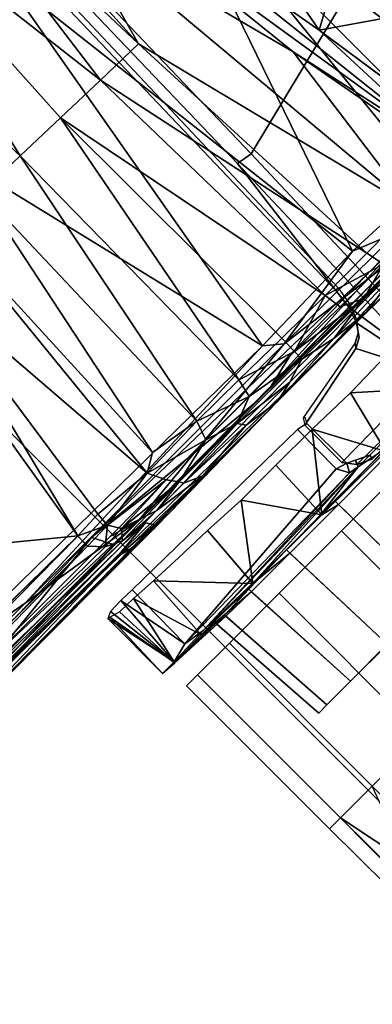
# Model space of a CAD drawing. Units: inches. Extents: x -76 to 45, y -64 to 41.
# Drawn here: x -20 to -19, y -20 to -17 of the extents above; entities that cross this region are included whole.
import ezdxf

# ---------------------------------------------------------------- set-up
doc = ezdxf.new("R2010")
doc.units = ezdxf.units.IN
doc.header["$MEASUREMENT"] = 0
for name, color, linetype in [('SEAT-BASE', 5, 'Continuous'), ('SEAT-CHASSIS', 5, 'Continuous'), ('SEAT-FABRIC', 5, 'Continuous'), ('SEAT-FRAME', 5, 'Continuous')]:
    doc.layers.add(name, color=color, linetype=linetype)

# ---------------------------------------------------------------- blocks, each defined once
blk = doc.blocks.new('1AERON2_B_TLIMANGL_ARMS_POSTUREFITSL_3T')
at = {"layer": 'SEAT-BASE'}
for points in [[(-0.399, 1.9836, 6.6746), (-0.1555, 1.9896, 6.6264), (-3.9329, 12.8557, 4.1389), (-4.0205, 12.7905, 4.1776)], [(0.04, 2.0708, 6.5161), (-3.6912, 12.4369, 4.2077), (-3.9329, 12.8557, 4.1389), (-0.1555, 1.9896, 6.6264)], [(0.04, 2.0708, 6.5161), (0.0253, 2.2191, 6.4477), (-3.0494, 10.7774, 4.5256), (-3.6912, 12.4369, 4.2077)], [(-0.1542, 1.3595, 4.1832), (-3.5595, 11.7694, 3.1616), (-3.47, 11.8649, 3.2423), (-0.095, 1.3539, 4.3018)], [(-3.47, 11.8649, 3.2423), (-2.9258, 9.7068, 3.9879), (-0.1239, 1.7559, 5.6622), (-0.095, 1.3539, 4.3018)], [(-3.6772, 11.7154, 3.1096), (-3.5595, 11.7694, 3.1616), (-0.1542, 1.3595, 4.1832), (-0.2684, 1.3642, 4.119)], [(-0.4265, 1.3128, 4.119), (-3.7957, 11.6821, 3.0957), (-3.6772, 11.7154, 3.1096), (-0.2684, 1.3642, 4.119)], [(-0.5847, 1.2614, 4.119), (-3.9113, 11.6394, 3.1096), (-3.7957, 11.6821, 3.0957), (-0.4265, 1.3128, 4.119)], [(-0.719, 1.1512, 4.3018), (-4.1668, 11.6385, 3.2423), (-4.0382, 11.6139, 3.1616), (-0.6744, 1.1905, 4.1832)], [(-3.3384, 9.5727, 3.9879), (-4.1668, 11.6385, 3.2423), (-0.719, 1.1512, 4.3018), (-0.9319, 1.4933, 5.6622)], [(-4.0382, 11.6139, 3.1616), (-3.9113, 11.6394, 3.1096), (-0.5847, 1.2614, 4.119), (-0.6744, 1.1905, 4.1832)], [(-2.6762, 9.9184, 4.6557), (-2.7663, 10.099, 4.6397), (0.0649, 2.2409, 6.3972), (0.0834, 2.2423, 6.3529)], [(-2.3936, 9.1979, 4.7721), (-2.6762, 9.9184, 4.6557), (0.0834, 2.2423, 6.3529), (0.0886, 2.2401, 6.3093)], [(-2.8999, 9.7388, 4.1787), (-2.8578, 9.7688, 4.297), (-0.1033, 1.8754, 6.004), (-0.1423, 1.8519, 5.8711)], [(-0.1033, 1.8754, 6.004), (-2.8578, 9.7688, 4.297), (-2.7829, 9.7801, 4.4046), (-0.1177, 1.9177, 6.1381)], [(-0.1239, 1.7559, 5.6622), (-2.9258, 9.7068, 3.9879), (-2.8999, 9.7388, 4.1787), (-0.1423, 1.8519, 5.8711)], [(-2.3936, 9.1979, 4.7721), (0.0886, 2.2401, 6.3093), (-0.3144, 3.3503, 6.0373), (-2.4313, 9.3051, 4.6757)], [(-2.3706, 8.632, 4.7054), (-2.4678, 9.1401, 4.6181), (-0.0219, 2.1555, 6.1669), (-0.088, 1.9778, 6.156)], [(-0.1177, 1.9177, 6.1381), (-2.3538, 8.5142, 4.6837), (-2.3706, 8.632, 4.7054), (-0.088, 1.9778, 6.156)]]:
    blk.add_3dface(points, dxfattribs=at)
at = {"layer": 'SEAT-CHASSIS'}
for points in [[(2.7768, 5.9611, 12.5225), (2.7821, 4.9469, 12.5264), (2.9216, 4.9469, 12.2526), (2.9153, 5.9611, 12.2506)], [(2.9153, 5.9611, 11.6479), (2.9216, 4.9469, 11.6457), (2.7821, 4.9469, 11.372), (2.7768, 5.9611, 11.376)], [(2.9153, 5.9611, 12.2506), (2.9216, 4.9469, 12.2526), (2.9697, 4.9469, 11.9492), (2.963, 5.9611, 11.9492)], [(2.963, 5.9611, 11.9492), (2.9697, 4.9469, 11.9492), (2.9216, 4.9469, 11.6457), (2.9153, 5.9611, 11.6479)], [(2.8717, 5.1922, 12.3862), (2.9216, 4.9469, 12.2526), (2.9237, 5.3145, 12.2406)], [(2.9216, 4.9469, 12.2526), (2.8717, 5.1922, 12.3862), (2.7821, 4.9469, 12.5264)], [(1.9877, 4.3219, 12.9305), (2.2912, 4.3219, 12.8824), (2.2912, 4.9469, 12.8824), (1.9877, 4.9469, 12.9305)], [(2.2912, 4.3219, 11.0144), (1.9877, 4.3219, 10.9664), (1.9877, 4.9469, 10.9664), (2.2912, 4.9469, 11.0144)], [(2.5649, 4.3219, 11.1539), (2.2912, 4.3219, 11.0144), (2.2912, 4.9469, 11.0144), (2.5649, 4.9469, 11.1539)], [(2.2912, 4.3219, 12.8824), (2.5649, 4.3219, 12.7429), (2.5649, 4.9469, 12.7429), (2.2912, 4.9469, 12.8824)], [(2.7822, 4.3219, 11.3712), (2.5649, 4.3219, 11.1539), (2.5649, 4.9469, 11.1539), (2.7822, 4.9469, 11.3712)], [(2.5649, 4.3219, 12.7429), (2.7822, 4.3219, 12.5257), (2.7822, 4.9469, 12.5257), (2.5649, 4.9469, 12.7429)], [(2.7822, 4.3219, 12.5257), (2.9217, 4.3219, 12.2519), (2.9217, 4.9469, 12.2519), (2.7822, 4.9469, 12.5257)], [(2.9217, 4.3219, 11.645), (2.7822, 4.3219, 11.3712), (2.7822, 4.9469, 11.3712), (2.9217, 4.9469, 11.645)], [(2.9217, 4.3219, 12.2519), (2.9698, 4.3219, 11.9484), (2.9698, 4.9469, 11.9484), (2.9217, 4.9469, 12.2519)], [(2.9698, 4.3219, 11.9484), (2.9217, 4.3219, 11.645), (2.9217, 4.9469, 11.645), (2.9698, 4.9469, 11.9484)], [(2.2364, 4.6695, 11.2551), (2.2407, 4.2578, 11.2162), (2.0049, 4.2565, 11.1789), (2.0113, 4.6693, 11.2194)], [(2.0113, 4.6703, 12.6765), (2.005, 4.2384, 12.7052), (2.2409, 4.2406, 12.6679), (2.2364, 4.6704, 12.6409)], [(2.2364, 4.6704, 12.6409), (2.2409, 4.2406, 12.6679), (2.4536, 4.2435, 12.5595), (2.4395, 4.6705, 12.5374)], [(2.4395, 4.6697, 11.3585), (2.4535, 4.2581, 11.3246), (2.2407, 4.2578, 11.2162), (2.2364, 4.6695, 11.2551)], [(2.4395, 4.6705, 12.5374), (2.4536, 4.2435, 12.5595), (2.6224, 4.2468, 12.3906), (2.6007, 4.6705, 12.3762)], [(2.6007, 4.67, 11.5197), (2.6223, 4.2574, 11.4935), (2.4535, 4.2581, 11.3246), (2.4395, 4.6697, 11.3585)], [(2.6007, 4.6705, 12.3762), (2.6224, 4.2468, 12.3906), (2.7308, 4.2501, 12.1779), (2.7042, 4.6705, 12.1731)], [(2.7042, 4.6702, 11.7228), (2.7308, 4.2557, 11.7062), (2.6223, 4.2574, 11.4935), (2.6007, 4.67, 11.5197)], [(2.7042, 4.6705, 12.1731), (2.7308, 4.2501, 12.1779), (2.7681, 4.2532, 11.942), (2.7398, 4.6703, 11.948)], [(2.7398, 4.6703, 11.948), (2.7681, 4.2532, 11.942), (2.7308, 4.2557, 11.7062), (2.7042, 4.6702, 11.7228)], [(2.0104, 4.2396, 12.9381), (1.7031, 4.2379, 12.8897), (1.4165, 4.2202, 13.7957), (2.1155, 4.2187, 13.772)], [(2.0217, 4.2456, 10.9662), (1.9705, 4.04, 10.9659), (1.7425, 4.2435, 11.0079)], [(1.9705, 4.04, 10.9659), (1.8085, 4.0363, 10.987), (1.7425, 4.2435, 11.0079)], [(2.0217, 4.2456, 10.9662), (2.1335, 4.0355, 10.9735), (1.9705, 4.04, 10.9659)], [(2.2407, 4.2578, 11.2162), (2.3003, 4.2439, 11.0138), (2.0217, 4.2456, 10.9662), (2.0049, 4.2565, 11.1789)], [(2.005, 4.2384, 12.7052), (2.0104, 4.2396, 12.9381), (2.315, 4.2425, 12.8897), (2.2409, 4.2406, 12.6679)], [(2.0104, 4.2396, 12.9381), (2.1155, 4.2187, 13.772), (2.315, 4.2425, 12.8897)], [(2.3003, 4.2439, 11.0138), (2.1335, 4.0355, 10.9735), (2.0217, 4.2456, 10.9662)], [(2.8126, 4.2373, 12.5255), (2.5855, 4.243, 12.7532), (2.1155, 4.2187, 13.772)], [(2.1472, 4.2126, 13.7598), (2.8126, 4.2373, 12.5255), (2.1155, 4.2187, 13.772)], [(2.3003, 4.2439, 11.0138), (2.2923, 4.0346, 11.0067), (2.1335, 4.0355, 10.9735)], [(2.8126, 4.2373, 12.5255), (2.1472, 4.2126, 13.7598), (2.8809, 4.2264, 12.4109)], [(2.4535, 4.2581, 11.3246), (2.6011, 4.2428, 11.1662), (2.3003, 4.2439, 11.0138), (2.2407, 4.2578, 11.2162)], [(2.2409, 4.2406, 12.6679), (2.315, 4.2425, 12.8897), (2.5855, 4.243, 12.7532), (2.4536, 4.2435, 12.5595)], [(2.3003, 4.2439, 11.0138), (2.4443, 4.0356, 11.0652), (2.2923, 4.0346, 11.0067)], [(2.6011, 4.2428, 11.1662), (2.4443, 4.0356, 11.0652), (2.3003, 4.2439, 11.0138)], [(2.6011, 4.2428, 11.1662), (2.5844, 4.0284, 11.15), (2.4443, 4.0356, 11.0652)], [(2.6223, 4.2574, 11.4935), (2.8258, 4.242, 11.3967), (2.6011, 4.2428, 11.1662), (2.4535, 4.2581, 11.3246)], [(2.4536, 4.2435, 12.5595), (2.5855, 4.243, 12.7532), (2.8126, 4.2373, 12.5255), (2.6224, 4.2468, 12.3906)], [(2.8258, 4.242, 11.3967), (2.8115, 4.0201, 11.3774), (2.6011, 4.2428, 11.1662)], [(2.7308, 4.2557, 11.7062), (2.9446, 4.2456, 11.6543), (2.8258, 4.242, 11.3967), (2.6223, 4.2574, 11.4935)], [(2.6224, 4.2468, 12.3906), (2.8126, 4.2373, 12.5255), (2.9438, 4.2424, 12.251), (2.7308, 4.2501, 12.1779)], [(2.7681, 4.2532, 11.942), (2.9952, 4.2421, 11.9315), (2.9446, 4.2456, 11.6543), (2.7308, 4.2557, 11.7062)], [(2.7308, 4.2501, 12.1779), (2.9438, 4.2424, 12.251), (2.9952, 4.2421, 11.9315), (2.7681, 4.2532, 11.942)], [(2.8258, 4.242, 11.3967), (2.8948, 4.0151, 11.5173), (2.8115, 4.0201, 11.3774)], [(2.8809, 4.2264, 12.4109), (2.9438, 4.2424, 12.251), (2.8126, 4.2373, 12.5255), (2.8809, 4.2264, 12.4109)], [(2.9446, 4.2456, 11.6543), (2.8948, 4.0151, 11.5173), (2.8258, 4.242, 11.3967)], [(2.9438, 4.2424, 12.251), (2.8809, 4.2264, 12.4109), (2.9264, 3.9912, 12.3112)], [(2.9446, 4.2456, 11.6543), (2.9547, 4.0136, 11.6686), (2.8948, 4.0151, 11.5173)], [(2.9734, 3.9935, 12.1523), (2.9438, 4.2424, 12.251), (2.9264, 3.9912, 12.3112)], [(2.9438, 4.2424, 12.251), (2.9734, 3.9935, 12.1523), (2.9946, 4.0024, 11.9908)], [(2.9952, 4.2421, 11.9315), (2.9438, 4.2424, 12.251), (2.9946, 4.0024, 11.9908)], [(2.9446, 4.2456, 11.6543), (2.9872, 4.0041, 11.8287), (2.9547, 4.0136, 11.6686)], [(2.9446, 4.2456, 11.6543), (2.9952, 4.2421, 11.9315), (2.9872, 4.0041, 11.8287)], [(2.9952, 4.2421, 11.9315), (2.9946, 4.0024, 11.9908), (2.9872, 4.0041, 11.8287)], [(1.4046, 4.2126, 13.8172), (2.0644, 4.2186, 13.7963), (2.1155, 4.2187, 13.772), (1.4165, 4.2202, 13.7957)], [(2.1069, 4.1982, 13.7932), (2.1069, 4.1982, 13.7932), (2.1155, 4.2187, 13.772), (2.0644, 4.2186, 13.7963)], [(2.1155, 4.2187, 13.772), (2.1069, 4.1982, 13.7932), (2.1328, 4.1855, 13.7758), (2.1472, 4.2126, 13.7598)], [(2.1328, 4.1855, 13.7758), (2.1328, 4.1855, 13.7758), (2.168, 4.1746, 13.7515), (2.1472, 4.2126, 13.7598)], [(2.1472, 4.2126, 13.7598), (2.168, 4.1746, 13.7515), (2.8809, 4.2264, 12.4109)], [(2.1668, 4.0037, 13.7509), (2.8789, 3.9929, 12.4134), (2.8809, 4.2264, 12.4109), (2.168, 4.1746, 13.7515)], [(2.8789, 3.9929, 12.4134), (2.9264, 3.9912, 12.3112), (2.8809, 4.2264, 12.4109)], [(2.168, 4.1746, 13.7515), (2.1328, 4.1855, 13.7758), (2.1329, 4.0111, 13.7751), (2.1668, 4.0037, 13.7509)], [(1.9257, 3.8977, 12.7313), (0.8328, 3.8637, 13.288), (3.5541, 3.8766, 13.1447)], [(1.6052, 3.8882, 12.6844), (0.8328, 3.8637, 13.288), (1.9257, 3.8977, 12.7313)], [(1.3179, 3.9, 12.2982), (2.1496, 3.8995, 11.1896), (1.2402, 3.8994, 11.8963)], [(1.2402, 3.8994, 11.8963), (2.1496, 3.8995, 11.1896), (1.552, 3.8994, 11.3337)], [(1.3179, 3.9, 12.2982), (1.5604, 3.8996, 12.5753), (2.1496, 3.8995, 11.1896)], [(1.7579, 3.8984, 11.2131), (1.552, 3.8994, 11.3337), (2.1496, 3.8995, 11.1896)], [(1.7579, 3.8984, 11.2131), (1.5934, 3.8747, 11.2143), (1.552, 3.8994, 11.3337)], [(2.1496, 3.8995, 11.1896), (1.5604, 3.8996, 12.5753), (1.9257, 3.8977, 12.7313)], [(1.6052, 3.8882, 12.6844), (1.9257, 3.8977, 12.7313), (1.5604, 3.8996, 12.5753)], [(1.7579, 3.8984, 11.2131), (1.8868, 3.8847, 11.1448), (1.5934, 3.8747, 11.2143)], [(1.7579, 3.8984, 11.2131), (2.1496, 3.8995, 11.1896), (1.8868, 3.8847, 11.1448)], [(1.8868, 3.8847, 11.1448), (2.1496, 3.8995, 11.1896), (2.0802, 3.884, 11.1366)], [(2.1496, 3.8995, 11.1896), (1.9257, 3.8977, 12.7313), (2.3853, 3.9007, 12.6599)], [(2.3853, 3.9007, 12.6599), (1.9257, 3.8977, 12.7313), (3.5541, 3.8766, 13.1447)], [(2.2699, 3.8828, 11.1734), (2.0802, 3.884, 11.1366), (2.1496, 3.8995, 11.1896)], [(2.1496, 3.8995, 11.1896), (2.6257, 3.9065, 12.4908), (2.7884, 3.9005, 12.1003)], [(2.6257, 3.9065, 12.4908), (2.1496, 3.8995, 11.1896), (2.3853, 3.9007, 12.6599)], [(2.7884, 3.9005, 12.1003), (2.4751, 3.8981, 11.3219), (2.1496, 3.8995, 11.1896)], [(2.2699, 3.8828, 11.1734), (2.1496, 3.8995, 11.1896), (2.4751, 3.8981, 11.3219)], [(2.5332, 3.8716, 11.2701), (2.2699, 3.8828, 11.1734), (2.4751, 3.8981, 11.3219)], [(2.6257, 3.9065, 12.4908), (2.3853, 3.9007, 12.6599), (3.8291, 3.9099, 12.5027)], [(3.5541, 3.8766, 13.1447), (3.8291, 3.9099, 12.5027), (2.3853, 3.9007, 12.6599)], [(2.4751, 3.8981, 11.3219), (2.7884, 3.9005, 12.1003), (2.6869, 3.9002, 11.5867)], [(2.6939, 3.9069, 12.4029), (2.7884, 3.9005, 12.1003), (2.6257, 3.9065, 12.4908)], [(2.6939, 3.9069, 12.4029), (2.6265, 3.9065, 12.4897), (3.8291, 3.9099, 12.5027)], [(2.6869, 3.9002, 11.5867), (2.7884, 3.9005, 12.1003), (2.8373, 3.8884, 11.7948)], [(2.7032, 3.876, 11.4442), (2.6869, 3.9002, 11.5867), (2.8373, 3.8884, 11.7948)], [(2.7884, 3.9005, 12.1003), (2.6939, 3.9069, 12.4029), (3.8291, 3.9099, 12.5027)], [(2.8373, 3.8884, 11.7948), (2.7884, 3.9005, 12.1003), (3.8291, 3.9099, 12.5027)], [(3.8291, 3.9099, 12.5027), (5.1514, 3.8796, 11.9722), (2.8373, 3.8884, 11.7948)], [(2.8178, 3.8568, 13.7213), (3.5541, 3.8766, 13.1447), (0.8328, 3.8637, 13.288)], [(1.4692, 3.8641, 11.2294), (1.5934, 3.8747, 11.2143), (1.7354, 3.8626, 11.0925)], [(1.5934, 3.8747, 11.2143), (1.8868, 3.8847, 11.1448), (1.7354, 3.8626, 11.0925)], [(1.8868, 3.8847, 11.1448), (2.0032, 3.86, 11.0536), (1.7354, 3.8626, 11.0925)], [(2.0802, 3.884, 11.1366), (2.0032, 3.86, 11.0536), (1.8868, 3.8847, 11.1448)], [(2.2856, 3.8596, 11.0925), (2.0032, 3.86, 11.0536), (2.0802, 3.884, 11.1366)], [(2.2856, 3.8596, 11.0925), (2.0802, 3.884, 11.1366), (2.2699, 3.8828, 11.1734)], [(2.5332, 3.8716, 11.2701), (2.2856, 3.8596, 11.0925), (2.2699, 3.8828, 11.1734)], [(2.2856, 3.8596, 11.0925), (2.5332, 3.8716, 11.2701), (2.54, 3.8596, 11.2168)], [(2.54, 3.8596, 11.2168), (2.5332, 3.8716, 11.2701), (2.6506, 3.8737, 11.3712)], [(2.54, 3.8596, 11.2168), (2.6506, 3.8737, 11.3712), (2.6837, 3.8624, 11.3402)], [(2.7927, 3.8654, 11.4197), (2.6837, 3.8624, 11.3402), (2.6497, 3.8739, 11.3714)], [(2.7927, 3.8654, 11.4197), (2.7678, 3.8364, 11.3617), (2.6837, 3.8624, 11.3402)], [(4.2539, 3.8548, 11.4412), (2.7032, 3.876, 11.4442), (2.8373, 3.8884, 11.7948)], [(2.7032, 3.876, 11.4442), (4.2539, 3.8548, 11.4412), (2.7927, 3.8654, 11.4197)], [(2.7927, 3.8654, 11.4197), (2.8433, 3.8399, 11.3898), (2.7678, 3.8364, 11.3617)], [(4.389, 3.8222, 11.391), (2.7927, 3.8654, 11.4197), (4.2539, 3.8548, 11.4412)], [(4.389, 3.8222, 11.391), (2.8433, 3.8399, 11.3898), (2.7927, 3.8654, 11.4197)], [(2.8373, 3.8884, 11.7948), (5.1514, 3.8796, 11.9722), (4.2539, 3.8548, 11.4412)], [(0.8328, 3.8637, 13.288), (1.5465, 3.8483, 13.7866), (2.1899, 3.8536, 13.7653)], [(0.8328, 3.8637, 13.288), (2.1899, 3.8536, 13.7653), (2.8178, 3.8568, 13.7213)], [(1.4692, 3.8641, 11.2294), (1.7354, 3.8626, 11.0925), (1.6169, 3.8308, 11.0974)], [(2.8533, 3.7896, 13.7324), (2.1899, 3.8536, 13.7653), (1.5451, 3.8206, 13.7973)], [(2.1899, 3.8536, 13.7653), (1.5465, 3.8483, 13.7866), (1.5451, 3.8206, 13.7973)], [(1.8054, 3.8293, 11.0354), (1.6169, 3.8308, 11.0974), (1.7354, 3.8626, 11.0925)], [(1.8054, 3.8293, 11.0354), (1.7354, 3.8626, 11.0925), (2.0025, 3.8275, 11.0126)], [(1.7354, 3.8626, 11.0925), (2.0032, 3.86, 11.0536), (2.0025, 3.8275, 11.0126)], [(2.0025, 3.8275, 11.0126), (2.0032, 3.86, 11.0536), (2.2, 3.8261, 11.0305)], [(2.2, 3.8261, 11.0305), (2.0032, 3.86, 11.0536), (2.2856, 3.8596, 11.0925)], [(2.8178, 3.8568, 13.7213), (2.1899, 3.8536, 13.7653), (2.8533, 3.7896, 13.7324)], [(2.2856, 3.8596, 11.0925), (2.3897, 3.8259, 11.088), (2.2, 3.8261, 11.0305)], [(2.3897, 3.8259, 11.088), (2.2856, 3.8596, 11.0925), (2.54, 3.8596, 11.2168)], [(2.54, 3.8596, 11.2168), (2.5636, 3.8271, 11.1833), (2.3897, 3.8259, 11.088)], [(2.7678, 3.8364, 11.3617), (2.54, 3.8596, 11.2168), (2.6837, 3.8624, 11.3402)], [(2.5636, 3.8271, 11.1833), (2.54, 3.8596, 11.2168), (2.7678, 3.8364, 11.3617)], [(2.5636, 3.8271, 11.1833), (2.7678, 3.8364, 11.3617), (2.7917, 3.7978, 11.3495)], [(2.7678, 3.8364, 11.3617), (2.8433, 3.8399, 11.3898), (2.7917, 3.7978, 11.3495)], [(2.8433, 3.8399, 11.3898), (2.8806, 3.8003, 11.3668), (2.7917, 3.7978, 11.3495)], [(2.8533, 3.7896, 13.7324), (3.4849, 3.8545, 13.6587), (2.8178, 3.8568, 13.7213)], [(2.8433, 3.8399, 11.3898), (4.389, 3.8222, 11.391), (2.8806, 3.8003, 11.3668)], [(3.4849, 3.8545, 13.6587), (2.8533, 3.7896, 13.7324), (4.3961, 3.8265, 13.5513)], [(1.63, 3.7707, 11.062), (1.4316, 3.7691, 11.1709), (1.6169, 3.8308, 11.0974)], [(1.8135, 3.7716, 11.0061), (1.63, 3.7707, 11.062), (1.6169, 3.8308, 11.0974)], [(1.6169, 3.8308, 11.0974), (1.8054, 3.8293, 11.0354), (1.8135, 3.7716, 11.0061)], [(2.0025, 3.8275, 11.0126), (1.8135, 3.7716, 11.0061), (1.8054, 3.8293, 11.0354)], [(1.8135, 3.7716, 11.0061), (2.0025, 3.8275, 11.0126), (2.0014, 3.7702, 10.9871)], [(2.0014, 3.7702, 10.9871), (2.0025, 3.8275, 11.0126), (2.1864, 3.7669, 11.0012)], [(2.0025, 3.8275, 11.0126), (2.2, 3.8261, 11.0305), (2.1864, 3.7669, 11.0012)], [(2.3688, 3.7655, 11.0507), (2.1864, 3.7669, 11.0012), (2.2, 3.8261, 11.0305)], [(2.2, 3.8261, 11.0305), (2.3897, 3.8259, 11.088), (2.3688, 3.7655, 11.0507)], [(2.3897, 3.8259, 11.088), (2.5904, 3.7708, 11.1701), (2.3688, 3.7655, 11.0507)], [(2.3897, 3.8259, 11.088), (2.5636, 3.8271, 11.1833), (2.5904, 3.7708, 11.1701)], [(2.5904, 3.7708, 11.1701), (2.5636, 3.8271, 11.1833), (2.7917, 3.7978, 11.3495)], [(5.9152, 3.7813, 11.3673), (2.8806, 3.8003, 11.3668), (4.389, 3.8222, 11.391)], [(1.2239, 3.7542, 11.35), (1.2376, 3.7905, 11.3473), (1.3505, 3.1694, 11.3235)], [(1.4316, 3.7691, 11.1709), (1.3505, 3.1694, 11.3235), (1.2376, 3.7905, 11.3473)], [(2.7917, 3.7978, 11.3495), (2.7883, 3.7524, 11.3377), (2.5904, 3.7708, 11.1701)], [(2.8799, 3.7563, 11.3583), (2.7883, 3.7524, 11.3377), (2.7917, 3.7978, 11.3495)], [(2.7917, 3.7978, 11.3495), (2.8806, 3.8003, 11.3668), (2.8799, 3.7563, 11.3583)], [(5.9152, 3.7813, 11.3673), (2.8799, 3.757, 11.3584), (2.8806, 3.8003, 11.3668)], [(4.3135, 3.7405, 11.3583), (2.8799, 3.757, 11.3584), (5.9152, 3.7813, 11.3673)], [(0.4518, 3.7263, 11.3877), (1.1606, 3.7587, 11.3643), (1.2467, 3.1785, 11.3626)], [(1.2467, 3.1785, 11.3626), (1.1611, 3.7586, 11.3642), (1.2239, 3.7542, 11.35)], [(1.4266, 2.471, 11.3495), (1.3677, 2.4881, 11.3606), (1.2239, 3.7542, 11.35)], [(1.2239, 3.7542, 11.35), (1.3677, 2.4881, 11.3606), (1.2467, 3.1785, 11.3626)], [(1.2239, 3.7542, 11.35), (1.3505, 3.1694, 11.3235), (1.4266, 2.471, 11.3495)], [(1.5542, 2.3908, 11.2897), (1.3505, 3.1694, 11.3235), (1.4316, 3.7691, 11.1709)], [(1.63, 3.7707, 11.062), (1.6714, 2.8143, 11.1885), (1.4316, 3.7691, 11.1709)], [(1.4316, 3.7691, 11.1709), (1.6714, 2.8143, 11.1885), (1.5542, 2.3908, 11.2897)], [(1.63, 3.7707, 11.062), (1.8135, 3.7716, 11.0061), (1.8337, 2.8101, 11.1472)], [(1.8337, 2.8101, 11.1472), (1.6714, 2.8143, 11.1885), (1.63, 3.7707, 11.062)], [(2.0014, 3.7702, 10.9871), (2.0039, 2.8051, 11.1319), (1.8135, 3.7716, 11.0061)], [(2.0039, 2.8051, 11.1319), (1.8337, 2.8101, 11.1472), (1.8135, 3.7716, 11.0061)], [(2.0039, 2.8051, 11.1319), (2.0014, 3.7702, 10.9871), (2.1864, 3.7669, 11.0012)], [(2.0039, 2.8051, 11.1319), (2.1864, 3.7669, 11.0012), (2.1749, 2.8001, 11.144)], [(2.1749, 2.8001, 11.144), (2.1864, 3.7669, 11.0012), (2.3688, 3.7655, 11.0507)], [(2.3688, 3.7655, 11.0507), (2.3399, 2.7956, 11.1827), (2.1749, 2.8001, 11.144)], [(6.0827, 1.1299, 11.3616), (2.3323, 0.4546, 11.3571), (2.8799, 3.7563, 11.3583)], [(2.8799, 3.7563, 11.3583), (2.3323, 0.4546, 11.3571), (2.6597, 2.8702, 11.3402)], [(2.5343, 3.7375, 11.1345), (2.3399, 2.7956, 11.1827), (2.3688, 3.7655, 11.0507)], [(2.5343, 3.7375, 11.1345), (2.3688, 3.7655, 11.0507), (2.5904, 3.7708, 11.1701)], [(2.6597, 2.8702, 11.3402), (2.4926, 2.7921, 11.2461), (2.5904, 3.7708, 11.1701)], [(2.5343, 3.7375, 11.1345), (2.5904, 3.7708, 11.1701), (2.4926, 2.7921, 11.2461)], [(2.6597, 2.8702, 11.3402), (2.5904, 3.7708, 11.1701), (2.7883, 3.7524, 11.3377)], [(2.6597, 2.8702, 11.3402), (2.7883, 3.7524, 11.3377), (2.8799, 3.7563, 11.3583)], [(2.8799, 3.7563, 11.3583), (4.3135, 3.7405, 11.3583), (6.0827, 1.1299, 11.3616)], [(0.3639, 2.6966, 11.3898), (0.4518, 3.7263, 11.3877), (1.2467, 3.1785, 11.3626)], [(2.4926, 2.7921, 11.2461), (2.3399, 2.7956, 11.1827), (2.5343, 3.7375, 11.1345)], [(1.1329, 2.5667, 11.3649), (0.3639, 2.6966, 11.3898), (1.2467, 3.1785, 11.3626)], [(1.3677, 2.4881, 11.3606), (1.1329, 2.5667, 11.3649), (1.2467, 3.1785, 11.3626)], [(1.3505, 3.1694, 11.3235), (1.5542, 2.3908, 11.2897), (1.4266, 2.471, 11.3495)], [(1.5542, 2.3908, 11.2897), (1.6714, 2.8143, 11.1885), (1.6406, 2.2091, 11.2704)], [(1.6714, 2.8143, 11.1885), (1.7017, 1.8149, 11.287), (1.6406, 2.2091, 11.2704)], [(1.8337, 2.8101, 11.1472), (1.7017, 1.8149, 11.287), (1.6714, 2.8143, 11.1885)], [(1.9511, 1.8438, 11.2381), (1.7017, 1.8149, 11.287), (1.8337, 2.8101, 11.1472)], [(2.0039, 2.8051, 11.1319), (1.9511, 1.8438, 11.2381), (1.8337, 2.8101, 11.1472)], [(1.9511, 1.8438, 11.2381), (2.0039, 2.8051, 11.1319), (2.1749, 2.8001, 11.144)], [(2.1749, 2.8001, 11.144), (2.2076, 1.8712, 11.2494), (1.9511, 1.8438, 11.2381)], [(2.2076, 1.8712, 11.2494), (2.1749, 2.8001, 11.144), (2.3399, 2.7956, 11.1827)]]:
    blk.add_3dface(points, dxfattribs=at)
for points, invisible_edges in [([(2.5855, 4.243, 12.7532), (2.315, 4.2425, 12.8897), (2.1155, 4.2187, 13.772)], 1), ([(2.7072, 4.0243, 11.2545), (2.5844, 4.0284, 11.15), (2.6011, 4.2428, 11.1662)], 12), ([(2.8115, 4.0201, 11.3774), (2.7072, 4.0243, 11.2545), (2.6011, 4.2428, 11.1662)], 2), ([(2.7032, 3.876, 11.4442), (2.4751, 3.8981, 11.3219), (2.6869, 3.9002, 11.5867)], 1), ([(2.4751, 3.8981, 11.3219), (2.6497, 3.8739, 11.3714), (2.5332, 3.8716, 11.2701)], 2), ([(2.7032, 3.876, 11.4442), (2.6497, 3.8739, 11.3714), (2.4751, 3.8981, 11.3219)], 13), ([(2.4579, 3.8707, 11.2192), (2.6497, 3.8739, 11.3714), (2.5332, 3.8716, 11.2701)], 2), ([(2.6497, 3.8739, 11.3714), (2.7032, 3.876, 11.4442), (2.7927, 3.8654, 11.4197)], 1), ([(3.4849, 3.8545, 13.6587), (3.5541, 3.8766, 13.1447), (2.8178, 3.8568, 13.7213)], 1)]:
    blk.add_3dface(points, dxfattribs=dict(at, invisible_edges=invisible_edges))
at = {"layer": 'SEAT-FABRIC'}
for points in [[(0.2071, -8.6124, 18.8415), (0.2071, 8.6124, 18.8415), (-0.9484, 8.5757, 18.7401), (-0.9484, -8.5757, 18.7401)], [(0.2071, -8.6124, 18.8415), (1.2035, -8.6123, 18.9058), (1.2035, 8.6123, 18.9058), (0.2071, 8.6124, 18.8415)], [(2.8004, -8.5493, 18.9354), (2.8004, 8.5493, 18.9354), (1.2035, 8.6123, 18.9058), (1.2035, -8.6123, 18.9058)], [(-2.2958, -8.4159, 18.6241), (-0.9484, -8.5757, 18.7401), (-0.9484, 8.5757, 18.7401), (-2.2958, 8.4159, 18.6241)], [(2.8004, -8.5493, 18.9354), (4.3919, -8.435, 18.8843), (4.3919, 8.435, 18.8843), (2.8004, 8.5493, 18.9354)], [(5.7583, -8.2844, 18.72), (5.7583, 8.2844, 18.72), (4.3919, 8.435, 18.8843), (4.3919, -8.435, 18.8843)], [(-2.2958, -8.4159, 18.6241), (-2.2958, 8.4159, 18.6241), (-3.0137, 8.263, 18.5475), (-3.0137, -8.263, 18.5475)], [(5.7583, -8.2844, 18.72), (6.9532, -7.9415, 18.4731), (6.9532, 7.9415, 18.4731), (5.7583, 8.2844, 18.72)], [(-3.7992, -7.9157, 18.4287), (-3.0137, -8.263, 18.5475), (-3.0137, 8.263, 18.5475), (-3.7992, 7.9157, 18.4287)], [(7.5666, 7.6729, 18.317), (6.9532, 7.9415, 18.4731), (6.9532, -7.9415, 18.4731), (7.5666, -7.6729, 18.317)]]:
    blk.add_3dface(points, dxfattribs=at)
at = {"layer": 'SEAT-FRAME'}
for points in [[(1.4049, 4.2311, 13.8313), (2.0679, 4.2321, 13.8151), (2.0644, 4.2186, 13.7963), (1.4046, 4.2126, 13.8172)], [(1.4049, 4.2311, 13.8313), (1.7105, 4.2323, 14.4862), (2.0679, 4.2321, 13.8151)], [(2.0679, 4.2321, 13.8151), (1.7105, 4.2323, 14.4862), (1.7474, 4.215, 14.5058), (2.1134, 4.2104, 13.8202)], [(2.1134, 4.2104, 13.8202), (2.1069, 4.1982, 13.7932), (2.0644, 4.2186, 13.7963), (2.0679, 4.2321, 13.8151)], [(1.7474, 4.215, 14.5058), (1.7512, 4.1692, 14.5355), (2.1413, 4.1732, 13.8019), (2.1134, 4.2104, 13.8202)], [(2.1328, 4.1855, 13.7758), (2.1069, 4.1982, 13.7932), (2.1134, 4.2104, 13.8202), (2.1413, 4.1732, 13.8019)], [(1.7512, 4.1692, 14.5355), (1.7438, 4.1405, 14.5494), (1.7867, 3.8479, 14.4641), (1.8045, 3.9001, 14.433)], [(1.8619, 3.9544, 14.3259), (2.1413, 4.0111, 13.8018), (2.1413, 4.1732, 13.8019), (1.7512, 4.1692, 14.5355)], [(1.8045, 3.9001, 14.433), (1.8309, 3.9387, 14.3843), (1.8619, 3.9544, 14.3259), (1.7512, 4.1692, 14.5355)], [(2.1413, 4.0111, 13.8018), (2.1329, 4.0111, 13.7751), (2.1328, 4.1855, 13.7758), (2.1413, 4.1732, 13.8019)], [(1.6934, 4.1444, 14.5804), (1.308, 4.1402, 14.588), (0.8956, 3.109, 14.6499), (1.6661, 3.3006, 14.6317)], [(1.6661, 3.3006, 14.6317), (1.7168, 3.2919, 14.6001), (1.7438, 4.1405, 14.5494), (1.6934, 4.1444, 14.5804)], [(1.7168, 3.2919, 14.6001), (1.7787, 3.7845, 14.4788), (1.7867, 3.8479, 14.4641), (1.7438, 4.1405, 14.5494)], [(1.8619, 3.9544, 14.3259), (1.851, 3.9415, 14.3153), (2.1288, 3.9918, 13.7921), (2.1413, 4.0111, 13.8018)], [(1.8619, 3.9544, 14.3259), (1.851, 3.9415, 14.3153), (2.1288, 3.9918, 13.7921), (2.1413, 4.0111, 13.8018)], [(2.1329, 4.0111, 13.7751), (2.1233, 3.9963, 13.7801), (2.1288, 3.9918, 13.7921), (2.1413, 4.0111, 13.8018)], [(1.8045, 3.9001, 14.433), (1.797, 3.8928, 14.4167), (1.8234, 3.927, 14.3713), (1.8309, 3.9387, 14.3843)], [(1.8045, 3.9001, 14.433), (1.797, 3.8928, 14.4167), (1.8234, 3.927, 14.3713), (1.8309, 3.9387, 14.3843)], [(1.8619, 3.9544, 14.3259), (1.8309, 3.9387, 14.3843), (1.8234, 3.927, 14.3713), (1.851, 3.9415, 14.3153)], [(1.8234, 3.927, 14.3713), (1.8309, 3.9387, 14.3843), (1.8619, 3.9544, 14.3259), (1.851, 3.9415, 14.3153)], [(1.8045, 3.9001, 14.433), (1.7867, 3.8479, 14.4641), (1.7783, 3.8432, 14.4489), (1.797, 3.8928, 14.4167)], [(1.7783, 3.8432, 14.4489), (1.7867, 3.8479, 14.4641), (1.8045, 3.9001, 14.433), (1.797, 3.8928, 14.4167)], [(2.0083, 3.7881, 14.3344), (1.5439, 3.847, 13.8288), (1.5165, 3.7917, 14.2894)], [(2.0113, 3.8245, 13.7881), (1.543, 3.8153, 13.7986), (1.5439, 3.847, 13.8288), (2.1274, 3.8512, 13.7986)], [(1.5439, 3.847, 13.8288), (2.0083, 3.7881, 14.3344), (2.7109, 3.8554, 13.7685)], [(1.7787, 3.7845, 14.4788), (1.7682, 3.7837, 14.4612), (1.7783, 3.8432, 14.4489), (1.7867, 3.8479, 14.4641)], [(1.7787, 3.7845, 14.4788), (1.7682, 3.7837, 14.4612), (1.7783, 3.8432, 14.4489), (1.7867, 3.8479, 14.4641)], [(2.0083, 3.7881, 14.3344), (3.1413, 3.7881, 14.2785), (2.7109, 3.8554, 13.7685)], [(2.0113, 3.8245, 13.7881), (2.1274, 3.8512, 13.7986), (2.7109, 3.8554, 13.7685), (2.8102, 3.8279, 13.738)], [(2.7109, 3.8554, 13.7685), (4.9704, 3.784, 14.0524), (4.7028, 3.8543, 13.5277)], [(3.1413, 3.7881, 14.2785), (4.9704, 3.784, 14.0524), (2.7109, 3.8554, 13.7685)], [(4.3961, 3.8265, 13.5513), (2.8102, 3.8279, 13.738), (2.7109, 3.8554, 13.7685), (4.7028, 3.8543, 13.5277)], [(1.3383, 3.7485, 14.2978), (1.6567, 3.7342, 14.3741), (1.5165, 3.7917, 14.2894)], [(1.5165, 3.7917, 14.2894), (1.6567, 3.7342, 14.3741), (2.0083, 3.7881, 14.3344)], [(1.6567, 3.7342, 14.3741), (2.0601, 3.7447, 14.3905), (2.0083, 3.7881, 14.3344)], [(1.6977, 2.512, 14.6361), (1.7443, 2.4448, 14.5463), (1.7787, 3.7845, 14.4788), (1.7168, 3.2919, 14.6001)], [(1.7787, 3.7845, 14.4788), (1.7443, 2.4448, 14.5463), (1.7275, 2.4849, 14.5227), (1.7682, 3.7837, 14.4612)], [(1.7275, 2.4849, 14.5227), (1.7443, 2.4448, 14.5463), (1.7787, 3.7845, 14.4788), (1.7682, 3.7837, 14.4612)], [(2.0601, 3.7447, 14.3905), (3.1413, 3.7881, 14.2785), (2.0083, 3.7881, 14.3344)], [(3.1413, 3.7881, 14.2785), (2.0601, 3.7447, 14.3905), (3.4765, 3.7273, 14.2977)], [(4.9704, 3.784, 14.0524), (3.1413, 3.7881, 14.2785), (3.4765, 3.7273, 14.2977)], [(1.2008, 2.4107, 14.339), (1.3383, 3.7485, 14.2978), (1.0282, 3.7029, 14.1921)], [(1.3383, 3.7485, 14.2978), (1.2008, 2.4107, 14.339), (1.6567, 3.7342, 14.3741)], [(2.0601, 3.7447, 14.3905), (1.6567, 3.7342, 14.3741), (1.8181, 2.3643, 14.4658)], [(2.0601, 3.7447, 14.3905), (1.8181, 2.3643, 14.4658), (2.7255, 0.9633, 14.4735)], [(3.4765, 3.7273, 14.2977), (2.0601, 3.7447, 14.3905), (2.7255, 0.9633, 14.4735)], [(1.2008, 2.4107, 14.339), (1.8181, 2.3643, 14.4658), (1.6567, 3.7342, 14.3741)], [(0.8489, 3.475, 14.1211), (1.2008, 2.4107, 14.339), (1.0282, 3.7029, 14.1921)], [(0.8956, 3.109, 14.6499), (0.8956, 2.073, 14.693), (1.6463, 2.5182, 14.6688), (1.6661, 3.3006, 14.6317)], [(1.6977, 2.512, 14.6361), (1.7168, 3.2919, 14.6001), (1.6661, 3.3006, 14.6317), (1.6463, 2.5182, 14.6688)]]:
    blk.add_3dface(points, dxfattribs=at)

msp = doc.modelspace()

# ---------------------------------------------------------------- block references
at = {"rotation": 225}
msp.add_blockref('1AERON2_B_TLIMANGL_ARMS_POSTUREFITSL_3T', (-20.9128, -14.2137), dxfattribs=at)

doc.saveas('drawing.dxf')
